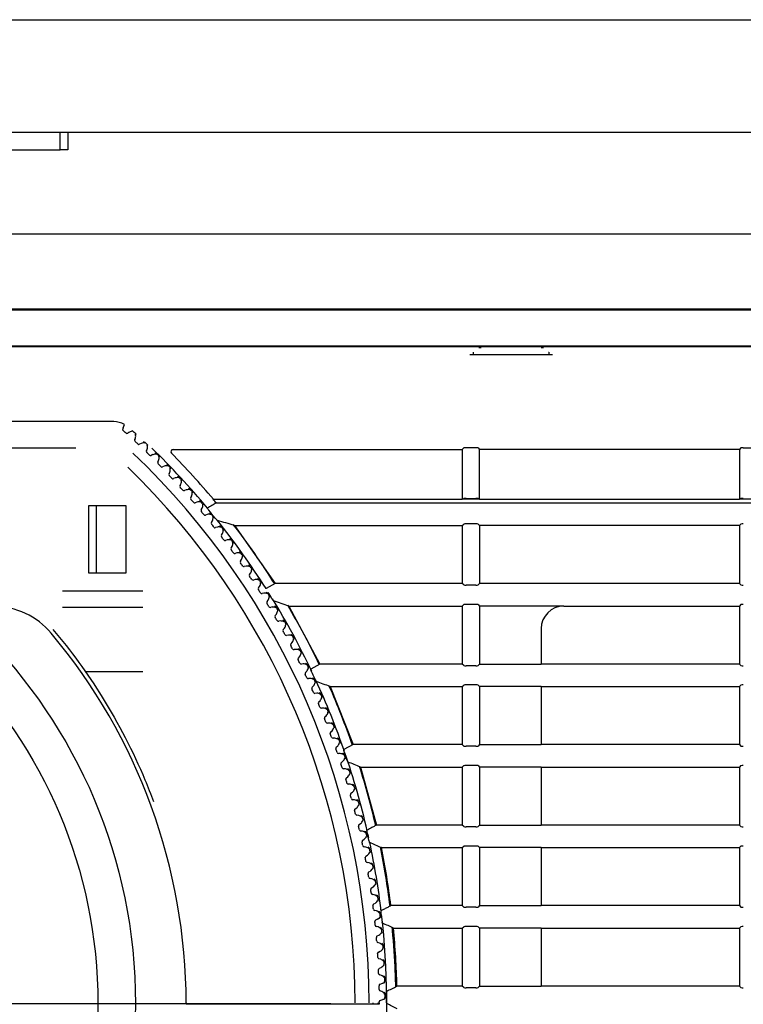
# Model space of a CAD drawing. Extents: x 10 to 1602, y 104 to 559.
# Drawn here: x 247 to 295, y 227 to 293 of the extents above; entities that cross this region are included whole.
import ezdxf
from ezdxf.lldxf.tags import DXFTag

# ---------------------------------------------------------------- set-up
doc = ezdxf.new("R2010")
doc.units = 0
for name, color, linetype in [('BASE_TENTSURI_TY', 7, 'CONTINUOUS'), ('CANOPUS_BASE_001', 7, 'CONTINUOUS'), ('CANOPUS_COVER_LA', 7, 'CONTINUOUS'), ('CANOPUS_FRONT_R_', 7, 'CONTINUOUS'), ('CANOPUS_LENS_COV', 7, 'CONTINUOUS'), ('CANOPUS_SOLID_IN', 7, 'CONTINUOUS'), ('CANOPUSU_FRONT_L', 7, 'CONTINUOUS'), ('DEFAULT', 7, 'CONTINUOUS'), ('DV1_ﾃﾞﾌｫﾙﾄ', 7, 'CONTINUOUS'), ('TENTSURI_TYPE2_0', 7, 'CONTINUOUS')]:
    doc.layers.add(name, color=color, linetype=linetype)
tags = doc.linetypes.add('CENTER2', pattern=[28.575, 19.05, -3.175, 3.175, -3.175]).pattern_tags.tags
tags[10:11] = [DXFTag(74, 4), DXFTag(75, 0), DXFTag(340, '0'), DXFTag(46, 0.0), DXFTag(50, 0.0), DXFTag(44, 0.0), DXFTag(45, 0.0)]
tags[8:9] = [DXFTag(74, 4), DXFTag(75, 0), DXFTag(340, '0'), DXFTag(46, 0.0), DXFTag(50, 0.0), DXFTag(44, 0.0), DXFTag(45, 0.0)]
tags[6:7] = [DXFTag(74, 4), DXFTag(75, 0), DXFTag(340, '0'), DXFTag(46, 0.0), DXFTag(50, 0.0), DXFTag(44, 0.0), DXFTag(45, 0.0)]
tags[4:5] = [DXFTag(74, 4), DXFTag(75, 0), DXFTag(340, '0'), DXFTag(46, 0.0), DXFTag(50, 0.0), DXFTag(44, 0.0), DXFTag(45, 0.0)]

# ---------------------------------------------------------------- blocks, each defined once
blk = doc.blocks.new('SE2')
at = {"layer": 'BASE_TENTSURI_TY', "color": 7, "linetype": 'CONTINUOUS'}
for p, q in [((126.699, 292.977), (312.792, 292.977)), ((312.777, 285.477), (126.714, 285.477))]:
    blk.add_line(p, q, dxfattribs=at)
at = {"layer": 'CANOPUS_BASE_001', "color": 7, "linetype": 'CONTINUOUS'}
for p, q in [((219.746, 273.727), (315.324, 273.727)), ((92.062, 271.227), (347.429, 271.227))]:
    blk.add_line(p, q, dxfattribs=at)
for points in [[(219.746, 273.676), (227.715, 273.676), (235.684, 273.676), (251.621, 273.676), (259.589, 273.676), (275.524, 273.676), (283.491, 273.676), (299.418, 273.676), (307.38, 273.676), (315.334, 273.678)], [(315.528, 271.259), (307.558, 271.258), (299.581, 271.258), (283.621, 271.258), (275.639, 271.258), (259.671, 271.258), (251.687, 271.258), (235.717, 271.258), (227.731, 271.258), (219.746, 271.258)]]:
    blk.add_open_spline(points, degree=3, knots=[0, 0, 0, 0, 0.25, 0.25, 0.5, 0.5, 0.75, 0.75, 1, 1, 1, 1], dxfattribs=at)
at = {"layer": 'CANOPUS_COVER_LA', "color": 7, "linetype": 'CONTINUOUS'}
for p, q in [((255.244, 254.952), (249.886, 254.952)), ((255.244, 253.852), (249.886, 253.852)), ((255.244, 249.587), (251.398, 249.587))]:
    blk.add_line(p, q, dxfattribs=at)
at = {"layer": 'CANOPUS_FRONT_R_', "color": 7, "linetype": 'CONTINUOUS'}
for p, q in [((347.429, 271.214), (92.062, 271.214)), ((282.496, 270.684), (276.996, 270.684)), ((277.246, 270.684), (277.246, 270.844)), ((282.246, 270.844), (282.246, 270.684)), ((257.254, 264.377), (276.496, 264.377)), ((276.496, 264.377), (276.592, 264.474)), ((276.496, 264.377), (276.496, 261.063)), ((277.402, 264.487), (276.746, 264.487)), ((277.548, 264.475), (277.646, 264.377)), ((277.646, 261.063), (277.646, 264.377)), ((294.946, 264.377), (277.646, 264.377)), ((295.042, 264.474), (294.946, 264.377)), ((294.946, 264.377), (294.946, 261.063)), ((295.197, 264.487), (295.853, 264.487)), ((259.911, 261.063), (259.928, 261.063)), ((259.928, 261.063), (276.496, 261.063)), ((276.496, 261.063), (276.592, 261.102)), ((277.645, 261.063), (276.496, 261.063)), ((276.746, 261.107), (277.402, 261.107)), ((277.548, 261.102), (277.646, 261.063)), ((277.645, 261.063), (294.946, 261.063)), ((294.946, 261.063), (295.042, 261.102)), ((296.095, 261.063), (294.946, 261.063)), ((251.653, 256.152), (251.653, 260.652)), ((251.653, 260.652), (254.096, 260.652)), ((252.146, 256.152), (252.146, 260.652)), ((254.096, 260.652), (254.096, 256.152)), ((254.096, 256.152), (251.653, 256.152))]:
    blk.add_line(p, q, dxfattribs=at)
for centre, radius, start, end in [((219.927, 227.485), 51.542, 39.78895, 45.84331), ((257.247, 264.23), 0.147, 87.3869, 225.26797), ((219.84, 227.417), 52.337, 40.00672, 44.53957), ((219.746, 227.487), 52.351, 39.51307, 39.89311), ((276.713, 259.753), 1.354, 88.58713, 95.08838), ((277.435, 259.845), 1.262, 84.87015, 91.47208), ((295.164, 259.737), 1.37, 88.59757, 95.08175), ((219.927, 227.485), 51.542, 32.41163, 38.65373), ((219.746, 227.487), 52.351, 32.26296, 37.54123), ((219.927, 227.485), 51.542, 25.43497, 31.52745), ((219.746, 227.487), 52.351, 25.54852, 30.45023), ((219.927, 227.485), 51.542, 19.0186, 24.68682), ((219.746, 227.487), 52.351, 19.19574, 23.82055), ((219.927, 227.485), 51.542, 12.89128, 18.91077), ((219.746, 227.487), 52.351, 13.08831, 17.54784), ((219.927, 227.485), 51.542, 12.35682, 12.64731), ((219.927, 227.485), 51.542, 6.80137, 12.00762), ((219.746, 227.487), 52.351, 7.12898, 11.50164), ((219.927, 227.485), 51.542, 354.34396, 6.62516)]:
    blk.add_arc(centre, radius, start, end, dxfattribs=at)
for points in [[(277.596, 271.157), (277.669, 271.159), (277.746, 271.159)], [(281.746, 271.159), (281.821, 271.159), (281.893, 271.157)]]:
    blk.add_open_spline(points, degree=2, dxfattribs=at)
for points, knots in [([(282.232, 270.859), (282.239, 270.855), (282.245, 270.85), (282.246, 270.845), (282.246, 270.844)], [0.8479687, 0.8479687, 0.8479687, 0.8479687, 0.9697411, 1, 1, 1, 1]), ([(276.746, 264.487), (276.735, 264.487), (276.714, 264.487), (276.683, 264.486), (276.654, 264.484), (276.63, 264.482), (276.611, 264.48), (276.598, 264.477), (276.593, 264.475), (276.592, 264.474)], [0, 0, 0, 0, 0.142308, 0.285256, 0.428205, 0.571154, 0.714103, 0.857051, 1, 1, 1, 1]), ([(277.548, 264.475), (277.547, 264.476), (277.543, 264.478), (277.531, 264.48), (277.513, 264.483), (277.49, 264.484), (277.463, 264.486), (277.433, 264.487), (277.413, 264.487), (277.402, 264.487)], [0, 0, 0, 0, 0.14275, 0.285625, 0.4285, 0.571375, 0.71425, 0.857125, 1, 1, 1, 1]), ([(295.197, 264.487), (295.186, 264.487), (295.165, 264.487), (295.133, 264.486), (295.105, 264.484), (295.08, 264.482), (295.061, 264.48), (295.048, 264.477), (295.043, 264.475), (295.042, 264.474)], [0, 0, 0, 0, 0.142317, 0.285264, 0.428211, 0.571158, 0.714106, 0.857053, 1, 1, 1, 1]), ([(249.251, 252.404), (250.451, 250.983), (252.771, 247.796), (254.816, 243.834), (255.766, 241.431), (255.945, 240.948)], [0, 0, 0, 0, 0.0917253, 0.1936567, 0.2190443, 0.2190443, 0.2190443, 0.2190443]), ([(271.811, 232.548), (271.817, 232.489), (271.91, 231.511), (271.999, 230.201), (272.038, 228.949), (272.049, 228.618)], [0.0816154, 0.0816154, 0.0816154, 0.0816154, 0.1141401, 0.616311, 0.796622, 0.796622, 0.796622, 0.796622])]:
    blk.add_open_spline(points, degree=3, knots=knots, dxfattribs=at)
at = {"layer": 'CANOPUS_LENS_COV', "color": 7, "linetype": 'CONTINUOUS'}
for p, q in [((253.296, 266.227), (186.196, 266.227)), ((253.923, 265.809), (253.9, 265.754)), ((253.923, 265.809), (254.02, 266.041)), ((254.309, 265.497), (254.232, 265.455)), ((254.54, 265.624), (254.309, 265.497)), ((254.769, 265.376), (254.784, 265.4)), ((254.694, 265.03), (254.743, 265.141)), ((255.127, 264.78), (255.02, 264.724)), ((255.473, 264.29), (255.524, 264.4)), ((255.555, 264.634), (255.57, 264.658)), ((255.901, 264.031), (255.792, 263.977)), ((256.236, 263.534), (256.289, 263.642)), ((256.325, 263.876), (256.341, 263.899)), ((256.658, 263.266), (256.548, 263.214)), ((256.982, 262.762), (257.038, 262.869)), ((257.079, 263.102), (257.095, 263.125)), ((257.399, 262.485), (257.288, 262.436)), ((257.817, 262.312), (257.834, 262.335)), ((257.713, 261.974), (257.771, 262.08)), ((258.124, 261.689), (258.012, 261.642)), ((258.538, 261.507), (258.555, 261.53)), ((258.427, 261.171), (258.487, 261.276)), ((258.832, 260.878), (258.719, 260.833)), ((259.124, 260.354), (259.187, 260.458)), ((259.242, 260.687), (259.259, 260.709)), ((259.522, 260.052), (259.409, 260.009)), ((259.803, 259.522), (259.868, 259.624)), ((259.928, 259.853), (259.947, 259.875)), ((260.196, 259.211), (260.081, 259.172)), ((260.597, 259.004), (260.616, 259.026)), ((260.466, 258.676), (260.533, 258.777)), ((260.851, 258.357), (260.736, 258.32)), ((261.11, 257.816), (261.179, 257.916)), ((261.249, 258.142), (261.268, 258.163)), ((261.489, 257.49), (261.373, 257.455)), ((261.736, 256.944), (261.807, 257.042)), ((261.881, 257.266), (261.901, 257.286)), ((262.108, 256.609), (261.991, 256.577)), ((262.496, 256.377), (262.516, 256.397)), ((262.344, 256.058), (262.417, 256.154)), ((262.708, 255.715), (262.591, 255.685)), ((262.933, 255.159), (263.008, 255.254)), ((263.091, 255.475), (263.112, 255.495)), ((263.29, 254.81), (263.172, 254.782)), ((263.503, 254.249), (263.58, 254.342)), ((263.668, 254.561), (263.689, 254.581)), ((263.853, 253.892), (263.734, 253.866)), ((264.225, 253.635), (264.247, 253.654)), ((264.053, 253.327), (264.133, 253.418)), ((264.396, 252.962), (264.277, 252.939)), ((264.585, 252.393), (264.666, 252.483)), ((264.763, 252.698), (264.785, 252.717)), ((264.92, 252.021), (264.8, 252.001)), ((265.281, 251.75), (265.303, 251.768)), ((265.097, 251.448), (265.18, 251.537)), ((265.424, 251.07), (265.304, 251.052)), ((265.588, 250.493), (265.673, 250.58)), ((265.78, 250.791), (265.802, 250.809)), ((265.908, 250.108), (265.787, 250.093)), ((266.257, 249.822), (266.28, 249.839)), ((266.06, 249.528), (266.147, 249.613)), ((266.371, 249.137), (266.251, 249.124)), ((266.512, 248.554), (266.6, 248.637)), ((266.715, 248.843), (266.738, 248.859)), ((266.814, 248.155), (266.693, 248.145)), ((267.152, 247.854), (267.175, 247.871)), ((266.943, 247.57), (267.033, 247.651)), ((267.237, 247.165), (267.116, 247.158)), ((267.353, 246.577), (267.445, 246.656)), ((267.568, 246.857), (267.592, 246.873)), ((267.639, 246.166), (267.517, 246.161)), ((267.963, 245.851), (267.987, 245.867)), ((267.742, 245.576), (267.836, 245.653)), ((268.019, 245.159), (267.898, 245.157)), ((268.11, 244.566), (268.205, 244.642)), ((268.337, 244.838), (268.361, 244.852)), ((268.379, 244.144), (268.257, 244.144)), ((268.69, 243.816), (268.714, 243.83)), ((268.458, 243.55), (268.554, 243.623)), ((268.717, 243.122), (268.596, 243.125)), ((268.783, 242.526), (268.881, 242.597)), ((269.021, 242.788), (269.046, 242.801)), ((269.034, 242.093), (268.912, 242.098)), ((269.087, 241.496), (269.187, 241.565)), ((269.331, 241.752), (269.356, 241.765)), ((269.329, 241.058), (269.208, 241.065)), ((269.37, 240.459), (269.471, 240.527)), ((269.619, 240.711), (269.644, 240.723)), ((269.602, 240.016), (269.481, 240.027)), ((269.631, 239.417), (269.733, 239.482)), ((269.885, 239.663), (269.91, 239.675)), ((269.853, 238.969), (269.733, 238.982)), ((270.129, 238.611), (270.155, 238.622)), ((269.87, 238.37), (269.973, 238.433)), ((270.083, 237.918), (269.963, 237.933)), ((270.087, 237.318), (270.192, 237.379)), ((270.351, 237.553), (270.377, 237.564)), ((270.29, 236.861), (270.17, 236.879)), ((270.281, 236.262), (270.388, 236.32)), ((270.55, 236.491), (270.577, 236.502)), ((270.475, 235.8), (270.356, 235.821)), ((270.454, 235.201), (270.561, 235.258)), ((270.728, 235.425), (270.754, 235.435)), ((270.638, 234.736), (270.519, 234.759)), ((270.604, 234.138), (270.713, 234.192)), ((270.883, 234.356), (270.909, 234.365)), ((270.779, 233.669), (270.661, 233.694)), ((270.733, 233.071), (270.842, 233.123)), ((270.897, 232.599), (270.779, 232.627)), ((270.842, 233.123), (270.986, 233.19)), ((270.842, 233.124), (270.953, 233.177)), ((270.838, 232.002), (270.949, 232.051)), ((271.125, 232.208), (271.153, 232.217)), ((270.993, 231.526), (270.876, 231.557)), ((270.922, 230.931), (271.033, 230.978)), ((271.213, 231.131), (271.24, 231.139)), ((271.067, 230.452), (270.95, 230.485)), ((271.278, 230.053), (271.306, 230.06)), ((270.983, 229.859), (271.095, 229.903)), ((271.117, 229.377), (271.001, 229.412)), ((271.021, 228.785), (271.135, 228.827)), ((271.134, 228.829), (271.25, 228.872)), ((271.135, 228.827), (271.283, 228.883)), ((271.146, 228.301), (271.03, 228.338)), ((258.121, 227.537), (258.121, 227.462)), ((269.205, 227.462), (258.121, 227.462)), ((269.358, 227.462), (269.205, 227.462)), ((270.3, 227.462), (269.358, 227.462)), ((269.733, 227.437), (269.733, 227.462)), ((270.549, 227.462), (270.3, 227.462)), ((270.549, 227.537), (270.549, 227.462)), ((270.87, 227.462), (270.549, 227.462)), ((270.87, 227.537), (270.87, 227.462)), ((270.97, 227.462), (270.87, 227.462)), ((270.97, 227.537), (270.97, 227.462)), ((271.037, 227.711), (271.151, 227.751)), ((271.151, 227.751), (271.301, 227.803)), ((271.151, 227.752), (271.267, 227.793))]:
    blk.add_line(p, q, dxfattribs=at)
for centre, radius, start, end in [((253.296, 264.727), 1.5, 61.10149, 90), ((253.992, 265.715), 0.1, 157.25, 228.1441), ((219.746, 227.487), 51.224, 47.8559, 48.1441), ((254.184, 265.542), 0.1, 227.8559, 298.75), ((219.746, 227.487), 51.624, 47.25606, 47.62342), ((254.255, 265.282), 0.506, 343.85675, 13.24459), ((254.785, 264.99), 0.1, 156.05, 226.9441), ((219.746, 227.487), 51.224, 46.6559, 46.9441), ((254.974, 264.813), 0.1, 226.6559, 297.55), ((255.299, 264.302), 0.506, 80.356, 109.74595), ((255.314, 264.765), 0.1, 46.34393, 117.54998), ((310.539, 185.263), 96.82, 124.72732, 124.74427), ((219.746, 227.487), 51.624, 46.05606, 46.34394), ((220.409, -39337.101), 39601.57, 89.9560761, 90.0458423), ((219.746, 227.487), 50.554, 0.05667, 46.46585), ((255.563, 264.247), 0.1, 154.85, 225.7441), ((219.746, 227.487), 51.224, 45.4559, 45.7441), ((255.039, 264.551), 0.506, 342.65675, 12.04459), ((256.087, 264.012), 0.1, 45.14393, 116.34998), ((309.635, 183.371), 96.82, 123.52732, 123.54427), ((219.746, 227.487), 51.624, 44.85606, 45.14394), ((255.748, 264.067), 0.1, 225.4559, 296.35), ((256.062, 263.549), 0.506, 79.156, 108.54595), ((256.325, 263.489), 0.1, 153.65, 224.5441), ((255.808, 263.804), 0.506, 341.45675, 10.84459), ((219.671, 227.492), 49.687, 0.05188, 45.93249), ((219.746, 227.487), 51.224, 44.2559, 44.5441), ((256.506, 263.305), 0.1, 224.2559, 295.15), ((256.81, 262.781), 0.506, 77.956, 107.34595), ((256.844, 263.243), 0.1, 43.94393, 115.14998), ((308.691, 181.498), 96.82, 122.32732, 122.34427), ((219.746, 227.487), 51.624, 43.65606, 43.94394), ((256.56, 263.041), 0.506, 340.25675, 9.64459), ((257.071, 262.715), 0.1, 152.45, 223.3441), ((219.746, 227.487), 51.224, 43.0559, 43.3441), ((257.248, 262.527), 0.1, 223.0559, 293.95), ((257.541, 261.997), 0.506, 76.756, 106.14595), ((257.585, 262.458), 0.1, 42.74393, 113.94998), ((307.709, 179.646), 96.82, 121.12732, 121.14427), ((219.746, 227.487), 51.624, 42.45606, 42.74394), ((257.297, 262.262), 0.506, 339.05675, 8.44459), ((257.801, 261.926), 0.1, 151.25, 222.1441), ((219.746, 227.487), 51.224, 41.8559, 42.1441), ((257.973, 261.734), 0.1, 221.8559, 292.75), ((258.255, 261.198), 0.506, 75.556, 104.94595), ((258.309, 261.658), 0.1, 41.54393, 112.74998), ((306.687, 177.814), 96.82, 119.92732, 119.94427), ((219.746, 227.487), 51.624, 41.25606, 41.54394), ((258.017, 261.468), 0.506, 337.85675, 7.24459), ((258.514, 261.121), 0.1, 150.05, 220.9441), ((219.746, 227.487), 51.224, 40.6559, 40.9441), ((258.682, 260.926), 0.1, 220.6559, 291.55), ((258.953, 260.384), 0.506, 74.356, 103.74595), ((259.016, 260.843), 0.1, 40.34393, 111.54998), ((305.628, 176.004), 96.82, 118.72732, 118.74427), ((219.746, 227.487), 51.624, 40.05606, 40.34394), ((259.209, 260.302), 0.1, 148.85, 219.7441), ((219.746, 227.487), 51.224, 39.4559, 39.7441), ((258.72, 260.659), 0.506, 336.65675, 6.04459), ((259.374, 260.103), 0.1, 219.4559, 290.35), ((259.633, 259.556), 0.506, 73.156, 102.54595), ((259.706, 260.013), 0.1, 39.14393, 110.34998), ((304.531, 174.217), 96.82, 117.52732, 117.54427), ((219.746, 227.487), 51.624, 38.85606, 39.14394), ((259.888, 259.468), 0.1, 147.65, 218.5441), ((259.406, 259.836), 0.506, 335.45675, 4.84459), ((219.746, 227.487), 51.224, 38.2559, 38.5441), ((260.048, 259.266), 0.1, 218.2559, 289.15), ((260.296, 258.713), 0.506, 71.956, 101.34595), ((260.378, 259.169), 0.1, 37.94393, 109.14998), ((303.397, 172.453), 96.82, 116.32732, 116.34427), ((219.746, 227.487), 51.624, 37.65606, 37.94394), ((260.075, 258.998), 0.506, 334.25675, 3.64459), ((260.549, 258.621), 0.1, 146.45, 217.3441), ((219.746, 227.487), 51.224, 37.0559, 37.3441), ((260.705, 258.415), 0.1, 217.0559, 287.95), ((260.941, 257.857), 0.506, 70.756, 100.14595), ((261.033, 258.311), 0.1, 36.74393, 107.94998), ((302.226, 170.713), 96.82, 115.12732, 115.14427), ((219.746, 227.487), 51.624, 36.45606, 36.74394), ((261.192, 257.759), 0.1, 145.25, 216.1441), ((219.746, 227.487), 51.224, 35.8559, 36.1441), ((260.726, 258.147), 0.506, 333.05675, 2.44459), ((261.669, 257.44), 0.1, 35.54393, 106.74998), ((261.344, 257.551), 0.1, 215.8559, 286.75), ((261.568, 256.988), 0.506, 69.556, 98.94595), ((261.817, 256.885), 0.1, 144.05, 214.9441), ((301.019, 168.998), 96.821, 113.92732, 113.94427), ((219.746, 227.487), 51.624, 35.25606, 35.54394), ((261.359, 257.282), 0.506, 331.85675, 1.24459), ((219.746, 227.487), 51.224, 34.6559, 34.9441), ((261.964, 256.673), 0.1, 214.6559, 285.55), ((262.177, 256.106), 0.506, 68.356, 97.74595), ((262.287, 256.555), 0.1, 34.34393, 105.54998), ((299.776, 167.309), 96.821, 112.72732, 112.74427), ((219.746, 227.487), 51.624, 34.05606, 34.34394), ((261.974, 256.404), 0.506, 330.65675, 0.04459), ((262.423, 255.997), 0.1, 142.85, 213.7441), ((219.746, 227.487), 51.224, 33.4559, 33.7441), ((262.566, 255.782), 0.1, 213.4559, 284.35), ((262.767, 255.211), 0.506, 67.156, 96.54595), ((262.887, 255.658), 0.1, 33.14393, 104.34998), ((298.498, 165.646), 96.82, 111.52732, 111.54427), ((219.746, 227.487), 51.624, 32.85606, 33.14394), ((263.011, 255.097), 0.1, 141.65, 212.5441), ((219.746, 227.487), 51.224, 32.2559, 32.5441), ((262.57, 255.513), 0.506, 329.45675, 358.84459), ((263.149, 254.879), 0.1, 212.2559, 283.15), ((263.338, 254.304), 0.506, 65.956, 95.34595), ((263.467, 254.748), 0.1, 31.94393, 103.14998), ((263.58, 254.185), 0.1, 140.45, 211.3441), ((297.186, 164.01), 96.82, 110.32732, 110.34427), ((219.746, 227.487), 51.624, 31.65606, 31.94394), ((263.148, 254.61), 0.506, 328.25675, 357.64459), ((245.313, 248.93), 5, 39.99821, 90), ((219.746, 227.487), 51.224, 31.0559, 31.3441), ((263.713, 253.964), 0.1, 211.0559, 281.95), ((263.89, 253.385), 0.506, 64.756, 94.14595), ((264.029, 253.827), 0.1, 30.74393, 101.94998), ((295.839, 162.402), 96.82, 109.12732, 109.14427), ((219.746, 227.487), 51.624, 30.45606, 30.74394), ((263.706, 253.695), 0.506, 327.05675, 356.44459), ((264.129, 253.261), 0.1, 139.25, 210.1441), ((219.746, 227.487), 51.224, 29.8559, 30.1441), ((264.258, 253.038), 0.1, 209.8559, 280.75), ((264.422, 252.455), 0.506, 63.556, 92.94595), ((264.57, 252.893), 0.1, 29.54393, 100.74998), ((294.46, 160.823), 96.82, 107.92732, 107.94427), ((219.746, 227.487), 51.624, 29.25606, 29.54394), ((264.659, 252.326), 0.1, 138.05, 208.9441), ((264.246, 252.769), 0.506, 325.85675, 355.24459), ((219.746, 227.477), 38.375, 0.08959, 39.99821), ((219.746, 227.487), 51.224, 28.6559, 28.9441), ((264.784, 252.1), 0.1, 208.6559, 279.55), ((264.935, 251.514), 0.506, 62.356, 91.74595), ((265.093, 251.949), 0.1, 28.34393, 99.54998), ((293.047, 159.273), 96.82, 106.72732, 106.74427), ((264.765, 251.831), 0.506, 324.65675, 354.04459), ((219.746, 227.487), 51.624, 28.05606, 28.34394), ((265.17, 251.38), 0.1, 136.85, 207.7441), ((219.746, 227.487), 51.224, 27.4559, 27.7441), ((265.289, 251.151), 0.1, 207.4559, 278.35), ((265.429, 250.562), 0.506, 61.156, 90.54595), ((265.595, 250.994), 0.1, 27.14393, 98.34998), ((291.603, 157.753), 96.82, 105.52732, 105.54427), ((219.746, 227.487), 51.624, 26.85606, 27.14394), ((265.66, 250.424), 0.1, 135.65, 206.5441), ((219.746, 227.487), 51.224, 26.2559, 26.5441), ((265.265, 250.883), 0.506, 323.45675, 352.84459), ((265.775, 250.192), 0.1, 206.2559, 277.15), ((265.902, 249.6), 0.506, 59.956, 89.34595), ((266.077, 250.029), 0.1, 25.94393, 97.14998), ((290.126, 156.263), 96.82, 104.32732, 104.34427), ((265.745, 249.924), 0.506, 322.25675, 351.64459), ((219.746, 227.487), 51.624, 25.65606, 25.94394), ((266.13, 249.457), 0.1, 134.45, 205.3441), ((219.746, 227.487), 51.224, 25.0559, 25.3441), ((266.24, 249.223), 0.1, 205.0559, 275.95), ((266.355, 248.629), 0.506, 58.756, 88.14595), ((266.539, 249.053), 0.1, 24.74393, 95.94998), ((288.619, 154.805), 96.821, 103.12732, 103.14427), ((219.746, 227.487), 51.624, 24.45606, 24.74394), ((266.58, 248.481), 0.1, 133.25, 204.1441), ((219.746, 227.487), 51.224, 23.8559, 24.1441), ((266.205, 248.956), 0.506, 321.05675, 350.44459), ((266.685, 248.245), 0.1, 203.8559, 274.75), ((266.787, 247.648), 0.506, 57.556, 86.94595), ((266.981, 248.069), 0.1, 23.54393, 94.74998), ((266.644, 247.979), 0.506, 319.85675, 349.24459), ((287.082, 153.379), 96.82, 101.92732, 101.94427), ((219.746, 227.487), 51.624, 23.25606, 23.54394), ((267.01, 247.495), 0.1, 132.05, 202.9441), ((219.746, 227.487), 51.224, 22.6559, 22.9441), ((267.11, 247.257), 0.1, 202.6559, 273.55), ((267.199, 246.658), 0.506, 56.356, 85.74595), ((267.401, 247.075), 0.1, 22.34393, 93.54998), ((285.515, 151.985), 96.82, 100.72732, 100.74427), ((219.746, 227.487), 51.624, 22.05606, 22.34394), ((267.418, 246.501), 0.1, 130.85, 201.7441), ((219.746, 227.487), 51.224, 21.4559, 21.7441), ((267.063, 246.992), 0.506, 318.65675, 348.04459), ((267.513, 246.261), 0.1, 201.4559, 272.35), ((267.59, 245.66), 0.506, 55.156, 84.54595), ((267.801, 246.073), 0.1, 21.14393, 92.34998), ((267.461, 245.997), 0.506, 317.45675, 346.84459), ((283.92, 150.624), 96.82, 99.52732, 99.54427), ((219.746, 227.487), 51.624, 20.85606, 21.14394), ((267.806, 245.499), 0.1, 129.65, 200.5441), ((219.746, 227.487), 51.224, 20.2559, 20.5441), ((267.896, 245.257), 0.1, 200.2559, 271.15), ((267.961, 244.654), 0.506, 53.956, 83.34595), ((268.18, 245.062), 0.1, 19.94393, 91.14998), ((282.296, 149.297), 96.82, 98.32732, 98.34427), ((219.746, 227.487), 51.624, 19.65606, 19.94394), ((268.173, 244.488), 0.1, 128.45, 199.3441), ((219.746, 227.487), 51.224, 19.0559, 19.3441), ((267.838, 244.993), 0.506, 316.25675, 345.64459), ((268.258, 244.244), 0.1, 199.0559, 269.95), ((268.309, 243.641), 0.506, 52.756, 82.14595), ((268.537, 244.044), 0.1, 18.74393, 89.94998), ((268.195, 243.982), 0.506, 315.05675, 344.44459), ((280.645, 148.004), 96.821, 97.12732, 97.14427), ((219.746, 227.487), 51.624, 18.45606, 18.74394), ((268.518, 243.47), 0.1, 127.25, 198.1441), ((219.746, 227.487), 51.224, 17.8559, 18.1441), ((268.598, 243.225), 0.1, 197.8559, 268.75), ((268.637, 242.62), 0.506, 51.556, 80.94595), ((268.873, 243.019), 0.1, 17.54393, 88.74998), ((268.842, 242.445), 0.1, 126.05, 196.9441), ((268.529, 242.964), 0.506, 313.85675, 343.24459), ((278.967, 146.746), 96.82, 95.92732, 95.94427), ((219.746, 227.487), 51.624, 17.25606, 17.54394), ((219.746, 227.487), 51.224, 16.6559, 16.9441), ((268.917, 242.198), 0.1, 196.6559, 267.55), ((268.943, 241.593), 0.506, 50.356, 79.74595), ((269.188, 241.986), 0.1, 16.34393, 87.54998), ((277.263, 145.523), 96.82, 94.72732, 94.74427), ((219.746, 227.487), 51.624, 16.05606, 16.34394), ((269.145, 241.414), 0.1, 124.85, 195.7441), ((219.746, 227.487), 51.224, 15.4559, 15.7441), ((268.843, 241.939), 0.506, 312.65675, 342.04459), ((269.214, 241.165), 0.1, 195.4559, 266.35), ((269.228, 240.56), 0.506, 49.156, 78.54595), ((269.135, 240.908), 0.506, 311.45675, 340.84459), ((269.48, 240.948), 0.1, 15.14393, 86.34998), ((275.534, 144.337), 96.82, 93.52732, 93.54427), ((219.746, 227.487), 51.624, 14.85606, 15.14394), ((269.425, 240.376), 0.1, 123.65, 194.5441), ((219.746, 227.487), 51.224, 14.2559, 14.5441), ((269.49, 240.126), 0.1, 194.2559, 265.15), ((269.491, 239.52), 0.506, 47.956, 77.34595), ((269.751, 239.903), 0.1, 13.94393, 85.14998), ((273.78, 143.187), 96.82, 92.32732, 92.34427), ((219.746, 227.487), 51.624, 13.65606, 13.94394), ((269.684, 239.333), 0.1, 122.45, 193.3441), ((219.746, 227.487), 51.224, 13.0559, 13.3441), ((269.405, 239.87), 0.506, 310.25675, 339.64459), ((269.743, 239.082), 0.1, 193.0559, 263.95), ((269.732, 238.476), 0.506, 46.756, 76.14595), ((269.653, 238.828), 0.506, 309.05675, 338.44459), ((270, 238.853), 0.1, 12.74393, 83.94998), ((272.003, 142.074), 96.82, 91.12732, 91.14427), ((219.746, 227.487), 51.624, 12.45606, 12.74394), ((269.922, 238.285), 0.1, 121.25, 192.1441), ((219.746, 227.487), 51.224, 11.8559, 12.1441), ((269.975, 238.032), 0.1, 191.8559, 262.75), ((269.951, 237.427), 0.506, 45.556, 74.94595), ((270.227, 237.798), 0.1, 11.54393, 82.74998), ((270.137, 237.231), 0.1, 120.05, 190.9441), ((219.746, 227.487), 51.224, 10.6559, 10.9441), ((269.88, 237.78), 0.506, 307.85675, 337.24459), ((270.203, 140.998), 96.82, 89.92732, 89.94427), ((219.746, 227.487), 51.624, 11.25606, 11.54394), ((270.185, 236.978), 0.1, 190.6559, 261.55), ((270.148, 236.373), 0.506, 44.356, 73.74595), ((270.432, 236.739), 0.1, 10.34393, 81.54998), ((268.38, 139.96), 96.82, 88.72732, 88.74427), ((219.746, 227.487), 51.624, 10.05606, 10.34394), ((270.33, 236.174), 0.1, 118.85, 189.7441), ((219.746, 227.487), 51.224, 9.4559, 9.7441), ((270.373, 235.919), 0.1, 189.4559, 260.35), ((270.084, 236.728), 0.506, 306.65675, 336.04459), ((270.323, 235.316), 0.506, 43.156, 72.54595), ((270.267, 235.672), 0.506, 305.45675, 334.84459), ((270.615, 235.675), 0.1, 9.14393, 80.34998), ((266.537, 138.961), 96.82, 87.52732, 87.54427), ((219.746, 227.487), 51.624, 8.85606, 9.14394), ((270.5, 235.113), 0.1, 117.65, 188.5441), ((219.746, 227.487), 51.224, 8.2559, 8.5441), ((270.538, 234.857), 0.1, 188.2559, 259.15), ((270.476, 234.255), 0.506, 41.956, 71.34595), ((270.775, 234.608), 0.1, 7.94393, 79.14998), ((264.672, 138), 96.82, 86.32732, 86.34427), ((219.746, 227.487), 51.624, 7.65606, 7.94394), ((270.649, 234.048), 0.1, 116.45, 187.3441), ((219.746, 227.487), 51.224, 7.0559, 7.3441), ((270.427, 234.612), 0.506, 304.25675, 333.64459), ((270.681, 233.792), 0.1, 187.0559, 257.95), ((270.607, 233.191), 0.506, 40.756, 70.14595), ((270.913, 233.538), 0.1, 6.74393, 77.94998), ((262.788, 137.079), 96.82, 85.12732, 85.14427), ((270.943, 233.281), 0.1, 295.25, 6.45606), ((270.925, 233.27), 0.1, 320.34418, 9.23762), ((219.746, 227.487), 51.624, 6.45606, 6.74394), ((270.775, 232.981), 0.1, 115.25, 186.1441), ((219.746, 227.487), 51.224, 5.8559, 6.1441), ((270.802, 232.724), 0.1, 185.8559, 256.75), ((270.537, 234.296), 1.194, 287.98001, 291.48527), ((270.879, 231.911), 0.1, 114.05, 184.9441), ((270.715, 232.124), 0.506, 39.556, 68.94595), ((270.681, 232.483), 0.506, 301.85675, 331.24459), ((271.029, 232.465), 0.1, 5.54393, 76.74998), ((260.886, 136.198), 96.82, 83.92732, 83.94427), ((219.746, 227.487), 51.624, 5.25606, 5.54394), ((219.746, 227.487), 51.224, 4.6559, 4.9441), ((270.901, 231.653), 0.1, 184.6559, 255.55), ((270.801, 231.056), 0.506, 38.356, 67.74595), ((271.122, 231.39), 0.1, 4.34393, 75.54998), ((258.965, 135.356), 96.82, 82.72732, 82.74427), ((219.746, 227.487), 51.624, 4.05606, 4.34394), ((270.961, 230.839), 0.1, 112.85, 183.7441), ((219.746, 227.487), 51.224, 3.4559, 3.7441), ((270.775, 231.415), 0.506, 300.65675, 330.04459), ((270.977, 230.581), 0.1, 183.4559, 254.35), ((270.864, 229.986), 0.506, 37.156, 66.54595), ((270.846, 230.346), 0.506, 299.45675, 328.84459), ((271.192, 230.313), 0.1, 3.14393, 74.34998), ((257.027, 134.555), 96.82, 81.52732, 81.54427), ((219.746, 227.487), 51.624, 2.85606, 3.14394), ((271.019, 229.766), 0.1, 111.65, 182.5441), ((219.746, 227.487), 51.224, 2.2559, 2.5441), ((271.03, 229.508), 0.1, 182.2559, 253.15), ((270.906, 228.915), 0.506, 35.956, 65.34595), ((271.056, 228.691), 0.1, 110.45, 181.3441), ((270.928, 230.023), 1.195, 283.18286, 286.6846), ((271.24, 229.235), 0.1, 1.94393, 73.14998), ((271.248, 228.976), 0.1, 290.45, 1.65606), ((271.229, 228.967), 0.1, 315.54418, 4.43762), ((255.072, 133.794), 96.82, 80.32732, 80.34427), ((219.746, 227.487), 51.624, 1.65606, 1.94394), ((219.746, 227.487), 51.224, 1.0559, 1.3441), ((271.061, 228.433), 0.1, 181.0559, 251.95), ((270.924, 227.843), 0.506, 34.756, 64.14595), ((271.265, 228.156), 0.1, 0.74393, 71.94998), ((253.102, 133.075), 96.82, 79.12732, 79.14427), ((219.746, 227.487), 51.624, 0.45606, 0.74394), ((271.07, 227.616), 0.1, 109.25, 180.1441), ((219.746, 227.487), 51.224, 0.05593, 0.1441), ((270.968, 228.956), 1.201, 281.9941, 285.48192), ((271.268, 227.897), 0.1, 289.25, 0.45606), ((271.249, 227.888), 0.1, 314.34418, 3.23762)]:
    blk.add_arc(centre, radius, start, end, dxfattribs=at)
for points, knots in [([(271.001, 233.2), (271.004, 233.201), (271.007, 233.205), (271.003, 233.206), (270.991, 233.205), (270.978, 233.202), (270.97, 233.201)], [0, 0, 0, 0, 0.232195, 0.476763, 0.733037, 1, 1, 1, 1]), ([(271.3, 228.891), (271.302, 228.892), (271.306, 228.895), (271.302, 228.897), (271.29, 228.897), (271.276, 228.895), (271.268, 228.894)], [0, 0, 0, 0, 0.232194, 0.476762, 0.733036, 1, 1, 1, 1]), ([(271.318, 227.811), (271.32, 227.812), (271.324, 227.815), (271.32, 227.817), (271.308, 227.817), (271.294, 227.816), (271.286, 227.815)], [0, 0, 0, 0, 0.232192, 0.476758, 0.733033, 1, 1, 1, 1])]:
    blk.add_open_spline(points, degree=3, knots=knots, dxfattribs=at)
at = {"layer": 'CANOPUS_SOLID_IN', "color": 7, "linetype": 'CONTINUOUS'}
for radius in [35, 32.5]:
    blk.add_circle((219.746, 227.487), radius, dxfattribs=at)
at = {"layer": 'CANOPUSU_FRONT_L', "color": 7, "linetype": 'CONTINUOUS'}
for p, q in [((260.137, 260.813), (347.143, 260.813)), ((261.334, 259.313), (264.033, 255.454)), ((261.334, 259.313), (276.496, 259.313)), ((276.496, 259.313), (276.592, 259.41)), ((276.496, 259.313), (276.496, 255.454)), ((277.402, 259.422), (276.746, 259.422)), ((277.548, 259.411), (277.646, 259.313)), ((277.646, 259.313), (277.646, 255.454)), ((294.946, 259.313), (277.646, 259.313)), ((295.042, 259.41), (294.946, 259.313)), ((294.946, 259.313), (294.946, 255.454)), ((264.033, 255.454), (263.438, 255.116)), ((276.496, 255.454), (264.033, 255.454)), ((276.592, 255.357), (276.496, 255.454)), ((277.402, 255.344), (276.746, 255.344)), ((277.646, 255.454), (277.548, 255.356)), ((294.946, 255.454), (277.646, 255.454)), ((294.946, 255.454), (295.042, 255.357)), ((264.95, 253.954), (267.007, 250.094)), ((264.95, 253.954), (276.496, 253.954)), ((276.496, 253.954), (276.592, 254.051)), ((276.496, 253.954), (276.496, 250.094)), ((277.402, 254.063), (276.746, 254.063)), ((277.548, 254.051), (277.646, 253.954)), ((277.646, 253.954), (277.646, 250.094)), ((283.246, 253.954), (277.646, 253.954)), ((283.246, 253.952), (294.946, 253.952)), ((295.042, 254.051), (294.946, 253.954)), ((294.946, 253.953), (294.946, 250.094)), ((281.746, 252.452), (281.746, 250.094)), ((267.007, 250.094), (266.411, 249.756)), ((276.496, 250.094), (267.007, 250.094)), ((276.592, 249.997), (276.496, 250.094)), ((277.402, 249.985), (276.746, 249.985)), ((277.646, 250.094), (277.548, 249.997)), ((277.646, 250.094), (281.746, 250.094)), ((294.946, 250.094), (281.746, 250.094)), ((294.946, 250.094), (295.042, 249.997)), ((267.699, 248.594), (269.225, 244.735)), ((267.699, 248.594), (276.496, 248.594)), ((276.496, 248.594), (276.592, 248.691)), ((276.496, 248.594), (276.496, 244.735)), ((277.402, 248.704), (276.746, 248.704)), ((277.548, 248.692), (277.646, 248.594)), ((281.746, 248.594), (277.646, 248.594)), ((277.646, 248.594), (277.646, 244.735)), ((281.746, 248.594), (281.746, 244.735)), ((281.746, 248.594), (294.946, 248.594)), ((295.042, 248.691), (294.946, 248.594)), ((294.946, 248.594), (294.946, 244.735)), ((269.225, 244.735), (268.618, 244.397)), ((276.496, 244.735), (269.225, 244.735)), ((276.592, 244.638), (276.496, 244.735)), ((277.402, 244.626), (276.746, 244.626)), ((277.646, 244.735), (277.548, 244.637)), ((277.646, 244.735), (281.746, 244.735)), ((294.946, 244.735), (281.746, 244.735)), ((294.946, 244.735), (295.042, 244.638)), ((269.725, 243.235), (270.785, 239.376)), ((269.725, 243.235), (276.496, 243.235)), ((276.496, 243.235), (276.592, 243.332)), ((276.496, 243.235), (276.496, 239.376)), ((277.402, 243.344), (276.746, 243.344)), ((277.548, 243.333), (277.646, 243.235)), ((281.746, 243.235), (277.646, 243.235)), ((277.646, 243.235), (277.646, 239.376)), ((281.746, 243.235), (281.746, 239.376)), ((281.746, 243.235), (294.946, 243.235)), ((295.042, 243.332), (294.946, 243.235)), ((294.946, 243.235), (294.946, 239.376)), ((276.496, 239.376), (270.785, 239.376)), ((276.592, 239.279), (276.496, 239.376)), ((277.402, 239.266), (276.746, 239.266)), ((277.646, 239.376), (277.548, 239.278)), ((277.646, 239.376), (281.746, 239.376)), ((294.946, 239.376), (281.746, 239.376)), ((294.946, 239.376), (295.042, 239.279)), ((271.113, 237.876), (276.496, 237.876)), ((276.496, 237.876), (276.592, 237.973)), ((276.496, 237.876), (276.496, 234.016)), ((277.402, 237.985), (276.746, 237.985)), ((277.548, 237.974), (277.646, 237.876)), ((281.746, 237.876), (277.646, 237.876)), ((277.646, 237.876), (277.646, 234.016)), ((281.746, 237.876), (281.746, 234.016)), ((281.746, 237.876), (294.946, 237.876)), ((295.042, 237.973), (294.946, 237.876)), ((294.946, 237.876), (294.946, 234.016)), ((276.496, 234.016), (271.747, 234.016)), ((276.592, 233.919), (276.496, 234.016)), ((277.646, 234.016), (277.548, 233.919)), ((277.646, 234.016), (281.746, 234.016)), ((294.946, 234.016), (281.746, 234.016)), ((294.946, 234.016), (295.042, 233.92)), ((277.402, 233.907), (276.746, 233.907)), ((277.402, 232.626), (276.746, 232.626)), ((271.914, 232.516), (276.496, 232.516)), ((276.496, 232.516), (276.592, 232.613)), ((276.496, 232.516), (276.496, 228.657)), ((277.548, 232.614), (277.646, 232.516)), ((281.746, 232.516), (277.646, 232.516)), ((277.646, 232.516), (277.646, 228.657)), ((281.746, 232.516), (281.746, 228.657)), ((281.746, 232.516), (294.946, 232.516)), ((295.042, 232.613), (294.946, 232.516)), ((294.946, 232.516), (294.946, 228.657)), ((276.496, 228.657), (272.144, 228.657)), ((276.592, 228.56), (276.496, 228.657)), ((277.402, 228.548), (276.746, 228.548)), ((277.646, 228.657), (277.548, 228.559)), ((277.646, 228.657), (281.746, 228.657)), ((294.946, 228.657), (281.746, 228.657)), ((294.946, 228.657), (295.042, 228.56))]:
    blk.add_line(p, q, dxfattribs=at)
for centre, radius, start, end in [((219.851, 227.43), 51.613, 38.8419, 39.59454), ((198.829, 51.913), 216.614, 73.22863, 73.54126), ((276.713, 258.874), 0.549, 86.53669, 102.6514), ((277.435, 258.911), 0.512, 77.24669, 93.60883), ((295.164, 258.868), 0.555, 86.55899, 102.636), ((276.713, 255.892), 0.549, 257.34312, 273.47035), ((277.435, 255.856), 0.513, 266.3999, 282.74246), ((295.164, 255.898), 0.555, 257.35874, 273.44782), ((219.884, 227.454), 51.572, 31.55321, 32.10547), ((186.869, 24.837), 242.056, 71.18152, 71.43112), ((276.713, 253.515), 0.549, 86.53668, 102.6514), ((277.435, 253.552), 0.512, 77.24669, 93.60883), ((283.246, 252.452), 1.501, 90.02889, 179.98932), ((295.164, 253.509), 0.555, 86.55898, 102.636), ((276.713, 250.533), 0.549, 257.34312, 273.47035), ((277.435, 250.497), 0.513, 266.39989, 282.74246), ((295.164, 250.539), 0.555, 257.35874, 273.44783), ((219.913, 227.47), 51.538, 24.79246, 25.43737), ((170.461, -9.523), 275.826, 69.35773, 69.5578), ((276.713, 248.155), 0.549, 86.53668, 102.65141), ((277.435, 248.193), 0.512, 77.24668, 93.60884), ((295.164, 248.149), 0.555, 86.55898, 102.636), ((276.713, 245.174), 0.549, 257.34311, 273.47036), ((277.435, 245.137), 0.513, 266.39989, 282.74247), ((295.164, 245.18), 0.555, 257.35874, 273.44783), ((219.938, 227.48), 51.512, 18.37986, 18.99661), ((148.679, -52.063), 319.144, 67.71077, 67.8713), ((276.713, 242.796), 0.549, 86.53667, 102.65141), ((277.435, 242.833), 0.512, 77.24668, 93.60884), ((295.164, 242.79), 0.555, 86.55898, 102.636), ((276.713, 239.814), 0.549, 257.34311, 273.47036), ((277.435, 239.778), 0.513, 266.39988, 282.74247), ((295.164, 239.82), 0.555, 257.35873, 273.44783), ((219.956, 227.485), 51.493, 12.19581, 12.79444), ((118.028, -109.487), 379.599, 66.21664, 66.34345), ((219.974, 227.487), 52.183, 7.18779, 11.48306), ((276.713, 237.437), 0.549, 86.53667, 102.65141), ((277.435, 237.474), 0.512, 77.24668, 93.60884), ((295.164, 237.431), 0.555, 86.55898, 102.636), ((219.967, 227.487), 51.481, 6.3992, 6.73999), ((276.713, 234.455), 0.549, 257.34311, 273.47036), ((277.435, 234.419), 0.513, 266.39988, 282.74247), ((295.164, 234.461), 0.555, 257.35873, 273.44783), ((276.713, 232.077), 0.549, 86.53667, 102.65141), ((277.435, 232.115), 0.512, 77.24668, 93.60884), ((295.164, 232.071), 0.555, 86.55898, 102.63601), ((219.977, 227.487), 52.181, 1.2846, 5.5307), ((219.971, 227.487), 51.477, 0.17495, 0.7596), ((276.713, 229.096), 0.549, 257.34311, 273.47036), ((277.435, 229.06), 0.513, 266.39988, 282.74247), ((295.164, 229.102), 0.555, 257.35873, 273.44783), ((-1.75, -325.789), 617.069, 63.648106, 63.718892)]:
    blk.add_arc(centre, radius, start, end, dxfattribs=at)
for centre, major_axis, ratio, start_param, end_param in [((-4786.505, 185.57), (5141.045, -30.942), 0.084066, 0.180034, 0.180818), ((-7343.193, 264.239), (7730.819, 79.955), 0.08545, -0.174457, -0.173948)]:
    blk.add_ellipse(centre, major_axis=major_axis, ratio=ratio, start_param=start_param, end_param=end_param, dxfattribs=at)
for points, knots in [([(260.137, 260.813), (260.036, 260.757), (259.934, 260.7), (259.833, 260.644), (259.732, 260.588), (259.631, 260.531), (259.529, 260.475)], [0, 0, 0, 0, 0.4999, 0.4999, 0.4999, 1, 1, 1, 1]), ([(259.622, 260.326), (259.595, 260.358), (259.57, 260.391), (259.542, 260.434), (259.535, 260.448), (259.527, 260.467), (259.526, 260.473), (259.529, 260.475)], [0, 0, 0, 0, 0.5, 0.5, 0.75, 0.75, 1, 1, 1, 1]), ([(260.202, 259.651), (260.189, 259.655), (260.163, 259.676), (260.109, 259.731), (260.079, 259.765), (260.051, 259.8)], [0, 0, 0, 0, 0.5, 0.5, 1, 1, 1, 1]), ([(263.951, 254.292), (263.94, 254.295), (263.92, 254.315), (263.877, 254.37), (263.853, 254.405), (263.831, 254.441)], [0, 0, 0, 0, 0.5, 0.5, 1, 1, 1, 1]), ([(266.455, 249.607), (266.451, 249.616), (266.443, 249.633), (266.428, 249.668), (266.414, 249.708), (266.407, 249.738), (266.407, 249.752), (266.409, 249.755), (266.411, 249.756)], [0, 0, 0, 0, 0.126519, 0.250592, 0.499604, 0.748692, 0.873053, 1, 1, 1, 1]), ([(266.797, 248.932), (266.787, 248.936), (266.772, 248.955), (266.737, 249.009), (266.718, 249.045), (266.701, 249.082)], [0, 0, 0, 0, 0.5, 0.5, 1, 1, 1, 1]), ([(268.644, 244.248), (268.641, 244.257), (268.635, 244.275), (268.625, 244.31), (268.615, 244.35), (268.612, 244.379), (268.614, 244.393), (268.617, 244.396), (268.618, 244.397)], [0, 0, 0, 0, 0.126176, 0.250609, 0.499741, 0.748818, 0.873107, 1, 1, 1, 1]), ([(268.897, 243.573), (268.888, 243.576), (268.876, 243.595), (268.849, 243.649), (268.834, 243.685), (268.822, 243.722)], [0, 0, 0, 0, 0.5, 0.5, 1, 1, 1, 1]), ([(270.17, 238.888), (270.168, 238.898), (270.164, 238.916), (270.158, 238.951), (270.153, 238.992), (270.154, 239.02), (270.157, 239.034), (270.16, 239.037), (270.161, 239.038)], [0, 0, 0, 0, 0.125829, 0.25058, 0.499746, 0.748874, 0.873196, 1, 1, 1, 1]), ([(270.344, 238.214), (270.336, 238.217), (270.326, 238.235), (270.305, 238.289), (270.295, 238.325), (270.287, 238.363)], [0, 0, 0, 0, 0.5, 0.5, 1, 1, 1, 1]), ([(271.093, 233.529), (271.092, 233.538), (271.09, 233.557), (271.087, 233.593), (271.087, 233.633), (271.09, 233.661), (271.095, 233.675), (271.098, 233.677), (271.099, 233.679)], [0, 0, 0, 0, 0.125511, 0.250543, 0.499748, 0.748937, 0.873342, 1, 1, 1, 1]), ([(271.193, 232.854), (271.186, 232.858), (271.178, 232.875), (271.167, 232.913), (271.164, 232.926), (271.162, 232.94)], [0, 0, 0, 0, 0.5, 0.5, 0.705359, 0.705359, 0.705359, 0.705359]), ([(271.444, 228.17), (271.444, 228.179), (271.444, 228.198), (271.445, 228.234), (271.449, 228.274), (271.456, 228.302), (271.461, 228.315), (271.465, 228.318), (271.466, 228.319)], [0, 0, 0, 0, 0.12524, 0.250511, 0.499782, 0.749027, 0.87355, 1, 1, 1, 1]), ([(271.473, 227.495), (271.466, 227.498), (271.46, 227.515), (271.451, 227.57), (271.449, 227.607), (271.448, 227.645)], [0, 0, 0, 0, 0.5, 0.5, 1, 1, 1, 1])]:
    blk.add_open_spline(points, degree=3, knots=knots, dxfattribs=at)
for points in [[(263.437, 255.097), (263.435, 255.107), (263.435, 255.114), (263.438, 255.116)], [(270.785, 239.376), (270.715, 239.338), (270.576, 239.262), (270.368, 239.15), (270.23, 239.075), (270.161, 239.038)], [(271.747, 234.016), (271.675, 233.979), (271.53, 233.903), (271.314, 233.79), (271.171, 233.716), (271.099, 233.679)]]:
    blk.add_open_spline(points, degree=3, dxfattribs=at)
at = {"layer": 'DV1_ﾃﾞﾌｫﾙﾄ', "color": 7, "linetype": 'CENTER2'}
blk.add_line((267.746, 227.487), (171.746, 227.487), dxfattribs=at)
at = {"layer": 'TENTSURI_TYPE2_0', "color": 7, "linetype": 'CONTINUOUS'}
for p, q in [((249.746, 284.327), (249.746, 285.477)), ((250.246, 285.477), (250.246, 284.327)), ((189.746, 284.327), (249.746, 284.327)), ((250.246, 284.327), (249.746, 284.327))]:
    blk.add_line(p, q, dxfattribs=at)
blk = doc.blocks.new('GDIMGGROUP4')
at = {"layer": 'DEFAULT', "color": 136, "linetype": 'CONTINUOUS'}
blk.add_line((100.659, 278.727), (398.32, 278.727), dxfattribs=at)

msp = doc.modelspace()

# ---------------------------------------------------------------- block references
at = {"layer": 'DEFAULT'}
for name in ['SE2', 'GDIMGGROUP4']:
    msp.add_blockref(name, (0, 0), dxfattribs=at)

doc.saveas('drawing.dxf')
